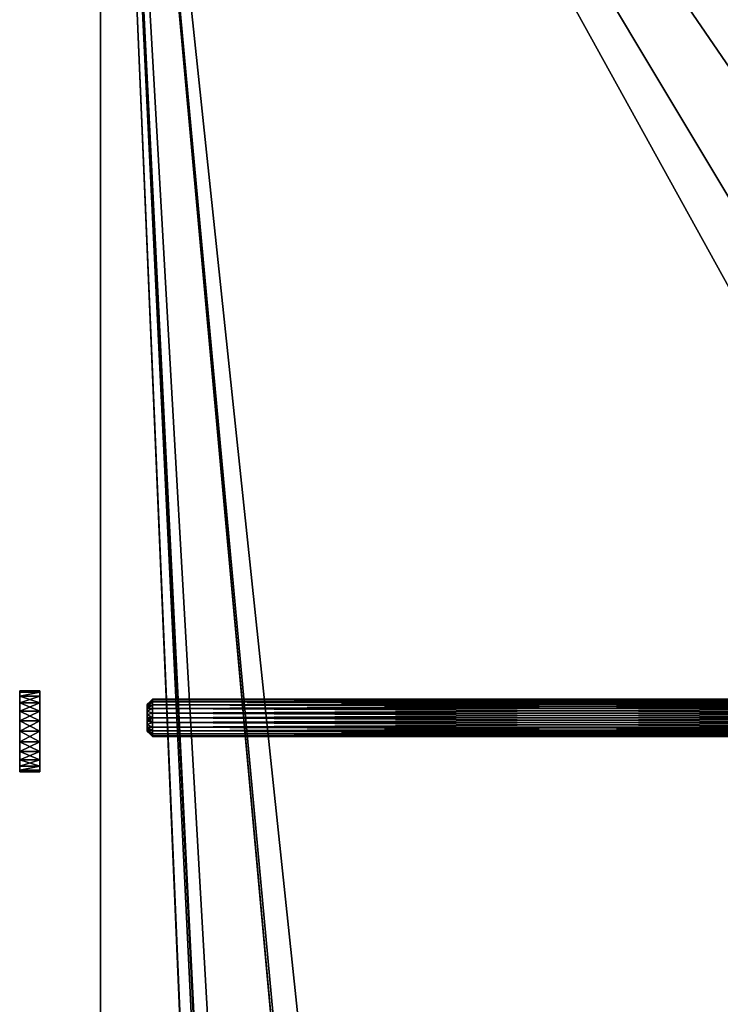
# Model space of a CAD drawing. Extents: x 17.4 to 78.1, y 7.4 to 53.1.
# Drawn here: x 74.8 to 76.4, y 48.8 to 51 of the extents above; entities that cross this region are included whole.
import ezdxf

# ---------------------------------------------------------------- set-up
doc = ezdxf.new("R2010")
doc.units = 0
doc.header["$MEASUREMENT"] = 0
doc.layers.get('0').update_dxf_attribs({"color": 13, "linetype": 'CONTINUOUS'})
for name, color, linetype in [('AB', 134, 'CONTINUOUS'), ('BATTEN', 252, 'CONTINUOUS'), ('INACTIVE', 36, 'CONTINUOUS'), ('INSULATION', 36, 'CONTINUOUS')]:
    doc.layers.add(name, color=color, linetype=linetype)

# ---------------------------------------------------------------- blocks, each defined once
blk = doc.blocks.new('GROUP_136')
for p, q in [((0.0926, 0.2457, 0.0625), (0.0926, 0.2457)), ((0.125, 0.25, 0.0625), (0.125, 0.25)), ((0.1574, 0.2457, 0.0625), (0.1574, 0.2457)), ((0.0366, 0.2134, 0.0625), (0.0366, 0.2134)), ((0.0625, 0.2333, 0.0625), (0.0625, 0.2333)), ((0.1875, 0.2333, 0.0625), (0.1875, 0.2333)), ((0.2134, 0.2134, 0.0625), (0.2134, 0.2134)), ((0.0167, 0.1875, 0.0625), (0.0167, 0.1875)), ((0.2333, 0.1875, 0.0625), (0.2333, 0.1875)), ((0.0043, 0.1574, 0.0625), (0.0043, 0.1574)), ((0.2457, 0.1574, 0.0625), (0.2457, 0.1574)), ((0, 0.125, 0.0625), (0, 0.125)), ((0.25, 0.125, 0.0625), (0.25, 0.125)), ((0.0043, 0.0926, 0.0625), (0.0043, 0.0926)), ((0.2457, 0.0926, 0.0625), (0.2457, 0.0926)), ((0.0167, 0.0625, 0.0625), (0.0167, 0.0625)), ((0.2333, 0.0625, 0.0625), (0.2333, 0.0625)), ((0.0366, 0.0366, 0.0625), (0.0366, 0.0366)), ((0.2134, 0.0366, 0.0625), (0.2134, 0.0366)), ((0.0625, 0.0167, 0.0625), (0.0625, 0.0167)), ((0.0926, 0.0043, 0.0625), (0.0926, 0.0043)), ((0.125, 0, 0.0625), (0.125, 0)), ((0.1574, 0.0043, 0.0625), (0.1574, 0.0043)), ((0.1875, 0.0167, 0.0625), (0.1875, 0.0167))]:
    blk.add_line(p, q)
for centre in [(0.125, 0.125, 0.0625), (0.125, 0.125)]:
    blk.add_circle(centre, 0.125)
mesh = blk.add_polyface()
corners = [(0.0043, 0.1574), (0.0043, 0.0926), (0, 0.125), (0.0167, 0.1875), (0.0167, 0.0625), (0.0366, 0.2134), (0.0366, 0.0366), (0.0625, 0.2333), (0.0625, 0.0167), (0.0926, 0.2457), (0.0926, 0.0043), (0.125, 0.25), (0.125, 0), (0.1574, 0.2457), (0.1574, 0.0043), (0.1875, 0.2333), (0.1875, 0.0167), (0.2134, 0.2134), (0.2134, 0.0366), (0.2333, 0.1875), (0.2333, 0.0625), (0.2457, 0.1574), (0.2457, 0.0926), (0.25, 0.125)]
mesh.append_faces([[corners[k] for k in face] for face in [(0, 1, 2), (22, 21, 23)]], dxfattribs={"vtx0": -1})
mesh.append_faces([[corners[k] for k in face] for face in [(1, 3, 4), (4, 5, 6), (6, 7, 8), (8, 9, 10), (10, 11, 12), (12, 13, 14), (14, 15, 16), (16, 17, 18), (18, 19, 20), (20, 21, 22)]], dxfattribs={"vtx0": -1, "vtx1": -1})
mesh.append_faces([[corners[k] for k in face] for face in [(1, 0, 3), (4, 3, 5), (6, 5, 7), (8, 7, 9), (10, 9, 11), (12, 11, 13), (14, 13, 15), (16, 15, 17), (18, 17, 19), (20, 19, 21)]], dxfattribs={"vtx0": -1, "vtx2": -1})
mesh = blk.add_polyface()
corners = [(0.0043, 0.0926, 0.0625), (0.0043, 0.1574, 0.0625), (0, 0.125, 0.0625), (0.0167, 0.0625, 0.0625), (0.0167, 0.1875, 0.0625), (0.0366, 0.0366, 0.0625), (0.0366, 0.2134, 0.0625), (0.0625, 0.0167, 0.0625), (0.0625, 0.2333, 0.0625), (0.0926, 0.0043, 0.0625), (0.0926, 0.2457, 0.0625), (0.1042, 0.0027, 0.0625), (0.1042, 0.2473, 0.0625), (0.125, 0, 0.0625), (0.125, 0.25, 0.0625), (0.1458, 0.0027, 0.0625), (0.1458, 0.2473, 0.0625), (0.1574, 0.0043, 0.0625), (0.1574, 0.2457, 0.0625), (0.1875, 0.0167, 0.0625), (0.1875, 0.2333, 0.0625), (0.2134, 0.0366, 0.0625), (0.2134, 0.2134, 0.0625), (0.2333, 0.0625, 0.0625), (0.2333, 0.1875, 0.0625), (0.2457, 0.0926, 0.0625), (0.2457, 0.1574, 0.0625), (0.25, 0.125, 0.0625)]
mesh.append_faces([[corners[k] for k in face] for face in [(0, 1, 2), (26, 25, 27)]], dxfattribs={"vtx0": -1})
mesh.append_faces([[corners[k] for k in face] for face in [(1, 3, 4), (4, 5, 6), (6, 7, 8), (8, 9, 10), (10, 11, 12), (12, 13, 14), (14, 15, 16), (16, 17, 18), (18, 19, 20), (20, 21, 22), (22, 23, 24), (24, 25, 26)]], dxfattribs={"vtx0": -1, "vtx1": -1})
mesh.append_faces([[corners[k] for k in face] for face in [(1, 0, 3), (4, 3, 5), (6, 5, 7), (8, 7, 9), (10, 9, 11), (12, 11, 13), (14, 13, 15), (16, 15, 17), (18, 17, 19), (20, 19, 21), (22, 21, 23), (24, 23, 25)]], dxfattribs={"vtx0": -1, "vtx2": -1})
mesh = blk.add_polyface()
corners = [(0.0625, 0.2333, 0.0625), (0.0926, 0.2457), (0.0625, 0.2333), (0.0926, 0.2457, 0.0625)]
mesh.append_faces([[corners[k] for k in face] for face in [(0, 1, 2), (1, 0, 3)]], dxfattribs={"vtx0": -1})
mesh = blk.add_polyface()
corners = [(0.0926, 0.2457, 0.0625), (0.125, 0.25), (0.0926, 0.2457), (0.125, 0.25, 0.0625), (0.1042, 0.2473, 0.0625)]
mesh.append_faces([[corners[k] for k in face] for face in [(0, 1, 2), (3, 0, 4)]], dxfattribs={"vtx0": -1})
mesh.append_faces([[corners[k] for k in face] for face in [(1, 0, 3)]], dxfattribs={"vtx0": -1, "vtx1": -1})
mesh = blk.add_polyface()
corners = [(0.125, 0.25, 0.0625), (0.1574, 0.2457), (0.125, 0.25), (0.1574, 0.2457, 0.0625), (0.1458, 0.2473, 0.0625)]
mesh.append_faces([[corners[k] for k in face] for face in [(0, 1, 2), (3, 0, 4)]], dxfattribs={"vtx0": -1})
mesh.append_faces([[corners[k] for k in face] for face in [(1, 0, 3)]], dxfattribs={"vtx0": -1, "vtx1": -1})
mesh = blk.add_polyface()
corners = [(0.1574, 0.2457), (0.1875, 0.2333, 0.0625), (0.1875, 0.2333), (0.1574, 0.2457, 0.0625)]
mesh.append_faces([[corners[k] for k in face] for face in [(0, 1, 2), (1, 0, 3)]], dxfattribs={"vtx0": -1})
mesh = blk.add_polyface()
corners = [(0.0366, 0.2134, 0.0625), (0.0167, 0.1875), (0.0167, 0.1875, 0.0625), (0.0366, 0.2134)]
mesh.append_faces([[corners[k] for k in face] for face in [(0, 1, 2), (1, 0, 3)]], dxfattribs={"vtx0": -1})
mesh = blk.add_polyface()
corners = [(0.0366, 0.2134, 0.0625), (0.0625, 0.2333), (0.0366, 0.2134), (0.0625, 0.2333, 0.0625)]
mesh.append_faces([[corners[k] for k in face] for face in [(0, 1, 2), (1, 0, 3)]], dxfattribs={"vtx0": -1})
mesh = blk.add_polyface()
corners = [(0.1875, 0.2333, 0.0625), (0.2134, 0.2134), (0.1875, 0.2333), (0.2134, 0.2134, 0.0625)]
mesh.append_faces([[corners[k] for k in face] for face in [(0, 1, 2), (1, 0, 3)]], dxfattribs={"vtx0": -1})
mesh = blk.add_polyface()
corners = [(0.2134, 0.2134), (0.2333, 0.1875, 0.0625), (0.2333, 0.1875), (0.2134, 0.2134, 0.0625)]
mesh.append_faces([[corners[k] for k in face] for face in [(0, 1, 2), (1, 0, 3)]], dxfattribs={"vtx0": -1})
mesh = blk.add_polyface()
corners = [(0.0167, 0.1875, 0.0625), (0.0043, 0.1574), (0.0043, 0.1574, 0.0625), (0.0167, 0.1875)]
mesh.append_faces([[corners[k] for k in face] for face in [(0, 1, 2), (1, 0, 3)]], dxfattribs={"vtx0": -1})
mesh = blk.add_polyface()
corners = [(0.2333, 0.1875), (0.2457, 0.1574, 0.0625), (0.2457, 0.1574), (0.2333, 0.1875, 0.0625)]
mesh.append_faces([[corners[k] for k in face] for face in [(0, 1, 2), (1, 0, 3)]], dxfattribs={"vtx0": -1})
mesh = blk.add_polyface()
corners = [(0.0043, 0.1574, 0.0625), (0, 0.125), (0, 0.125, 0.0625), (0.0043, 0.1574)]
mesh.append_faces([[corners[k] for k in face] for face in [(0, 1, 2), (1, 0, 3)]], dxfattribs={"vtx0": -1})
mesh = blk.add_polyface()
corners = [(0.2457, 0.1574), (0.25, 0.125, 0.0625), (0.25, 0.125), (0.2457, 0.1574, 0.0625)]
mesh.append_faces([[corners[k] for k in face] for face in [(0, 1, 2), (1, 0, 3)]], dxfattribs={"vtx0": -1})
mesh = blk.add_polyface()
corners = [(0, 0.125, 0.0625), (0.0043, 0.0926), (0.0043, 0.0926, 0.0625), (0, 0.125)]
mesh.append_faces([[corners[k] for k in face] for face in [(0, 1, 2), (1, 0, 3)]], dxfattribs={"vtx0": -1})
mesh = blk.add_polyface()
corners = [(0.25, 0.125), (0.2457, 0.0926, 0.0625), (0.2457, 0.0926), (0.25, 0.125, 0.0625)]
mesh.append_faces([[corners[k] for k in face] for face in [(0, 1, 2), (1, 0, 3)]], dxfattribs={"vtx0": -1})
mesh = blk.add_polyface()
corners = [(0.0043, 0.0926, 0.0625), (0.0167, 0.0625), (0.0167, 0.0625, 0.0625), (0.0043, 0.0926)]
mesh.append_faces([[corners[k] for k in face] for face in [(0, 1, 2), (1, 0, 3)]], dxfattribs={"vtx0": -1})
mesh = blk.add_polyface()
corners = [(0.2457, 0.0926), (0.2333, 0.0625, 0.0625), (0.2333, 0.0625), (0.2457, 0.0926, 0.0625)]
mesh.append_faces([[corners[k] for k in face] for face in [(0, 1, 2), (1, 0, 3)]], dxfattribs={"vtx0": -1})
mesh = blk.add_polyface()
corners = [(0.0167, 0.0625, 0.0625), (0.0366, 0.0366), (0.0366, 0.0366, 0.0625), (0.0167, 0.0625)]
mesh.append_faces([[corners[k] for k in face] for face in [(0, 1, 2), (1, 0, 3)]], dxfattribs={"vtx0": -1})
mesh = blk.add_polyface()
corners = [(0.2333, 0.0625), (0.2134, 0.0366, 0.0625), (0.2134, 0.0366), (0.2333, 0.0625, 0.0625)]
mesh.append_faces([[corners[k] for k in face] for face in [(0, 1, 2), (1, 0, 3)]], dxfattribs={"vtx0": -1})
mesh = blk.add_polyface()
corners = [(0.0625, 0.0167, 0.0625), (0.0366, 0.0366), (0.0625, 0.0167), (0.0366, 0.0366, 0.0625)]
mesh.append_faces([[corners[k] for k in face] for face in [(0, 1, 2), (1, 0, 3)]], dxfattribs={"vtx0": -1})
mesh = blk.add_polyface()
corners = [(0.2134, 0.0366, 0.0625), (0.1875, 0.0167), (0.2134, 0.0366), (0.1875, 0.0167, 0.0625)]
mesh.append_faces([[corners[k] for k in face] for face in [(0, 1, 2), (1, 0, 3)]], dxfattribs={"vtx0": -1})
mesh = blk.add_polyface()
corners = [(0.0926, 0.0043, 0.0625), (0.0625, 0.0167), (0.0926, 0.0043), (0.0625, 0.0167, 0.0625)]
mesh.append_faces([[corners[k] for k in face] for face in [(0, 1, 2), (1, 0, 3)]], dxfattribs={"vtx0": -1})
mesh = blk.add_polyface()
corners = [(0.125, 0, 0.0625), (0.0926, 0.0043), (0.125, 0), (0.0926, 0.0043, 0.0625), (0.1042, 0.0027, 0.0625)]
mesh.append_faces([[corners[k] for k in face] for face in [(0, 1, 2), (3, 0, 4)]], dxfattribs={"vtx0": -1})
mesh.append_faces([[corners[k] for k in face] for face in [(1, 0, 3)]], dxfattribs={"vtx0": -1, "vtx1": -1})
mesh = blk.add_polyface()
corners = [(0.1574, 0.0043, 0.0625), (0.125, 0), (0.1574, 0.0043), (0.125, 0, 0.0625), (0.1458, 0.0027, 0.0625)]
mesh.append_faces([[corners[k] for k in face] for face in [(0, 1, 2), (3, 0, 4)]], dxfattribs={"vtx0": -1})
mesh.append_faces([[corners[k] for k in face] for face in [(1, 0, 3)]], dxfattribs={"vtx0": -1, "vtx1": -1})
mesh = blk.add_polyface()
corners = [(0.1875, 0.0167), (0.1574, 0.0043, 0.0625), (0.1574, 0.0043), (0.1875, 0.0167, 0.0625)]
mesh.append_faces([[corners[k] for k in face] for face in [(0, 1, 2), (1, 0, 3)]], dxfattribs={"vtx0": -1})
blk = doc.blocks.new('GROUP_9')
for p, q in [((0, 0.015625, 0.015625), (0, 0.03125, 0.03125)), ((0, 0.015625, 0.015625), (0, 0.03125)), ((0, 0, 0.03125), (0, 0.015625, 0.015625)), ((0, 0), (0, 0.015625, 0.015625))]:
    blk.add_line(p, q)
blk = doc.blocks.new('GROUP_138')
at = {"color": 250, "extrusion": (-1, 6.57384e-32, -3.33067e-16), "xscale": 0.75, "yscale": 0.75, "zscale": 0.75, "rotation": 90}
blk.add_blockref('GROUP_136', (0, 0, -0.046875), dxfattribs=at)
at = {"layer": 'INACTIVE'}
blk.add_blockref('GROUP_9', (0, 0.078125, 0.078125), dxfattribs=at)
blk = doc.blocks.new('GROUP_79')
at = {"color": 7}
blk.add_blockref('GROUP_138', (0, 0), dxfattribs=at)
blk = doc.blocks.new('GROUP_45')
at = {"rotation": 90.00000000000001}
for p in [(0.1875, 0, 20), (0.1875, 0, 8), (0.1875, 0, 4), (0.1875, 0, 16), (0.1875, 0, 12), (0.1875, 0), (0.1875, 0, -4), (0.1875, 0, -8), (0.1875, 0, -12), (0.1875, 0, -16), (0.1875, 0, -20)]:
    blk.add_blockref('GROUP_79', p, dxfattribs=at)
blk = doc.blocks.new('GROUP_158')
at = {"rotation": 90.00000000000004}
blk.add_blockref('GROUP_45', (-18.5031, 32.6112, -14.6131), dxfattribs=at)
blk = doc.blocks.new('GROUP_38')
at = {"color": 7}
for p, q in [((31.875, 0.0625, -59), (-10.7506, 0.0625, -59)), ((-10.7506, 0.0625, -20.3438), (31.875, 0.0625, -20.3438))]:
    blk.add_line(p, q, dxfattribs=at)
mesh = blk.add_polyface(dxfattribs=at)
corners = [(-10.7506, 0.0625, -20.3438), (31.875, 0.0625, -59), (-10.7506, 0.0625, -59), (31.875, 0.0625, -20.3438)]
mesh.append_faces([[corners[k] for k in face] for face in [(0, 1, 2), (1, 0, 3)]], dxfattribs={"vtx0": -1, "color": 7})
blk = doc.blocks.new('GROUP_36')
at = {"layer": 'AB', "color": 7}
blk.add_blockref('GROUP_38', (33.625, 0, 56.5625), dxfattribs=at)
blk = doc.blocks.new('GROUP_80')
at = {"color": 101}
for p, q in [((58.0144, 2, -25.9375), (13.3888, 2, -25.9375)), ((13.3888, 2, 9.4687), (58.0144, 2, 9.4687))]:
    blk.add_line(p, q, dxfattribs=at)
mesh = blk.add_polyface(dxfattribs=at)
corners = [(13.3888, 2, -25.9375), (58.0144, 2, 9.4687), (58.0144, 2, -25.9375), (13.3888, 2, 9.4687)]
mesh.append_faces([[corners[k] for k in face] for face in [(0, 1, 2), (1, 0, 3)]], dxfattribs={"vtx0": -1, "color": 101})
mesh = blk.add_polyface(dxfattribs=at)
corners = [(13.3888, 2, -25.9375), (16.67, 0.25, -25.9375), (13.3888, 0, -25.9375), (58.0144, 2, -25.9375), (16.92, 0.25, -25.9375), (16.92, 0, -25.9375), (22.8438, 0.25, -25.9375), (23.0938, 0.25, -25.9375), (23.0938, 0, -25.9375), (38.8437, 0.25, -25.9375), (39.0937, 0.25, -25.9375), (39.0937, 0, -25.9375), (54.8438, 0.25, -25.9375), (55.0938, 0.25, -25.9375), (55.0938, 0, -25.9375), (58.0144, 0, -25.9375), (54.8438, 0, -25.9375), (38.8437, 0, -25.9375), (22.8438, 0, -25.9375), (16.67, 0, -25.9375)]
mesh.append_faces([[corners[k] for k in face] for face in [(14, 3, 15)]], dxfattribs={"vtx0": -1, "color": 101})
mesh.append_faces([[corners[k] for k in face] for face in [(0, 1, 2), (1, 3, 4), (4, 3, 5), (6, 3, 7), (7, 3, 8), (9, 3, 10), (10, 3, 11), (12, 3, 13), (13, 3, 14)]], dxfattribs={"vtx0": -1, "vtx1": -1, "color": 101})
mesh.append_faces([[corners[k] for k in face] for face in [(5, 3, 6), (8, 3, 9), (11, 3, 12)]], dxfattribs={"vtx0": -1, "vtx1": -1, "vtx2": -1, "color": 101})
mesh.append_faces([[corners[k] for k in face] for face in [(1, 0, 3)]], dxfattribs={"vtx0": -1, "vtx2": -1, "color": 101})
mesh.append_faces([[corners[k] for k in face] for face in [(16, 11, 12), (17, 8, 9), (18, 5, 6), (19, 2, 1)]], dxfattribs={"vtx1": -1, "color": 101})
mesh = blk.add_polyface(dxfattribs=at)
corners = [(22.8438, 0, 9.4687), (16.92, 0.25, 9.4687), (16.92, 0, 9.4687), (38.8437, 0, 9.4687), (23.0938, 0.25, 9.4687), (23.0938, 0, 9.4687), (54.8438, 0, 9.4687), (39.0937, 0.25, 9.4687), (39.0937, 0, 9.4687), (58.0144, 0, 9.4687), (55.0938, 0.25, 9.4687), (55.0938, 0, 9.4687), (16.67, 0, 9.4687), (13.3888, 2, 9.4687), (13.3888, 0, 9.4687), (16.67, 0.25, 9.4687), (58.0144, 2, 9.4687), (22.8438, 0.25, 9.4687), (38.8437, 0.25, 9.4687), (54.8438, 0.25, 9.4687)]
mesh.append_faces([[corners[k] for k in face] for face in [(0, 1, 2), (3, 4, 5), (6, 7, 8), (9, 10, 11), (12, 13, 14)]], dxfattribs={"vtx0": -1, "color": 101})
mesh.append_faces([[corners[k] for k in face] for face in [(13, 15, 16), (17, 1, 0), (18, 4, 3), (19, 7, 6), (16, 10, 9)]], dxfattribs={"vtx0": -1, "vtx1": -1, "color": 101})
mesh.append_faces([[corners[k] for k in face] for face in [(16, 1, 17), (16, 4, 18), (16, 7, 19)]], dxfattribs={"vtx0": -1, "vtx1": -1, "vtx2": -1, "color": 101})
mesh.append_faces([[corners[k] for k in face] for face in [(13, 12, 15), (16, 15, 1), (16, 17, 4), (16, 18, 7), (16, 19, 10)]], dxfattribs={"vtx0": -1, "vtx2": -1, "color": 101})
blk = doc.blocks.new('GROUP_116')
for p, q in [((0, 0.2189, 0.1094), (5.0109, 0.2189, 0.1094)), ((0, 0.2152, 0.1378), (5.0109, 0.2152, 0.1378)), ((0, 0.2152, 0.0811), (5.0109, 0.2152, 0.0811)), ((0, 0.2042, 0.1642), (5.0109, 0.2042, 0.1642)), ((0, 0.2042, 0.0547), (5.0109, 0.2042, 0.0547)), ((0, 0.1868, 0.1868), (5.0109, 0.1868, 0.1868)), ((0, 0.1868, 0.0321), (5.0109, 0.1868, 0.0321)), ((5.0422, 0.1876, 0.1094), (5.0109, 0.2189, 0.1094)), ((5.0109, 0.2152, 0.0811), (5.0422, 0.185, 0.0892)), ((5.0422, 0.185, 0.1297), (5.0109, 0.2152, 0.1378)), ((5.0109, 0.2042, 0.0547), (5.0422, 0.1772, 0.0703)), ((5.0422, 0.1772, 0.1485), (5.0109, 0.2042, 0.1642)), ((5.0109, 0.1868, 0.1868), (5.0422, 0.1647, 0.1647)), ((5.0109, 0.1868, 0.0321), (5.0422, 0.1647, 0.0542)), ((0, 0.1642, 0.2042), (5.0109, 0.1642, 0.2042)), ((0, 0.1642, 0.0147), (5.0109, 0.1642, 0.0147)), ((0, 0.1378, 0.2152), (5.0109, 0.1378, 0.2152)), ((0, 0.1378, 0.0037), (5.0109, 0.1378, 0.0037)), ((5.0109, 0.1642, 0.2042), (5.0422, 0.1485, 0.1772)), ((5.0109, 0.1642, 0.0147), (5.0422, 0.1485, 0.0417)), ((5.0109, 0.1378, 0.2152), (5.0422, 0.1297, 0.185)), ((5.0109, 0.1378, 0.0037), (5.0422, 0.1297, 0.0339)), ((0, 0.1094), (5.0109, 0.1094)), ((0, 0.1094, 0.2189), (5.0109, 0.1094, 0.2189)), ((0, 0.0811, 0.0037), (5.0109, 0.0811, 0.0037)), ((0, 0.0811, 0.2152), (5.0109, 0.0811, 0.2152)), ((5.0109, 0.1094, 0.2189), (5.0422, 0.1094, 0.1876)), ((5.0109, 0.1094), (5.0422, 0.1094, 0.0312)), ((5.0109, 0.0811, 0.2152), (5.0422, 0.0892, 0.185)), ((5.0109, 0.0811, 0.0037), (5.0422, 0.0892, 0.0339)), ((5.0109, 0.0547, 0.2042), (5.0422, 0.0703, 0.1772)), ((5.0109, 0.0547, 0.0147), (5.0422, 0.0703, 0.0417)), ((0, 0.0547, 0.0147), (5.0109, 0.0547, 0.0147)), ((0, 0.0547, 0.2042), (5.0109, 0.0547, 0.2042)), ((0, 0.0321, 0.0321), (5.0109, 0.0321, 0.0321)), ((0, 0.0321, 0.1868), (5.0109, 0.0321, 0.1868)), ((0, 0.0147, 0.0547), (5.0109, 0.0147, 0.0547)), ((0, 0.0147, 0.1642), (5.0109, 0.0147, 0.1642)), ((0, 0.0037, 0.0811), (5.0109, 0.0037, 0.0811)), ((0, 0.0037, 0.1378), (5.0109, 0.0037, 0.1378)), ((0, 0, 0.1094), (5.0109, 0, 0.1094)), ((5.0109, 0.0321, 0.1868), (5.0422, 0.0542, 0.1647)), ((5.0109, 0.0321, 0.0321), (5.0422, 0.0542, 0.0542)), ((5.0109, 0.0147, 0.1642), (5.0422, 0.0417, 0.1485)), ((5.0109, 0.0147, 0.0547), (5.0422, 0.0417, 0.0703)), ((5.0109, 0.0037, 0.1378), (5.0422, 0.0339, 0.1297)), ((5.0109, 0.0037, 0.0811), (5.0422, 0.0339, 0.0892)), ((5.0109, 0, 0.1094), (5.0422, 0.0313, 0.1094))]:
    blk.add_line(p, q)
at = {"extrusion": (1, 0, 0)}
for centre, radius, start, end in [((0.1094, 0.1094, 5.0109), 0.1094, 0, 15), ((0.1094, 0.1094, 5.0109), 0.1094, 345, 0), ((0.1094, 0.1094, 5.0109), 0.1094, 15, 30), ((0.1094, 0.1094, 5.0109), 0.1094, 330, 345), ((0.1094, 0.1094, 5.0109), 0.1094, 30, 45), ((0.1094, 0.1094, 5.0109), 0.1094, 315, 330), ((0.1094, 0.1094, 5.0109), 0.1094, 45, 60), ((0.1094, 0.1094, 5.0109), 0.1094, 300, 315), ((0.1094, 0.1094, 5.0422), 0.0782, 345, 0), ((0.1094, 0.1094, 5.0422), 0.0782, 0, 15), ((0.1094, 0.1094, 5.0422), 0.0782, 330, 345), ((0.1094, 0.1094, 5.0422), 0.0782, 15, 30), ((0.1094, 0.1094, 5.0422), 0.0782, 315, 330), ((0.1094, 0.1094, 5.0422), 0.0782, 30, 45), ((0.1094, 0.1094, 5.0109), 0.1094, 60, 75), ((0.1094, 0.1094, 5.0109), 0.1094, 285, 300), ((0.1094, 0.1094, 5.0109), 0.1094, 75, 90), ((0.1094, 0.1094, 5.0109), 0.1094, 270, 285), ((0.1094, 0.1094, 5.0422), 0.0782, 300, 315), ((0.1094, 0.1094, 5.0422), 0.0782, 45, 60), ((0.1094, 0.1094, 5.0422), 0.0782, 285, 300), ((0.1094, 0.1094, 5.0422), 0.0782, 60, 75), ((0.1094, 0.1094, 5.0422), 0.0782, 270, 285), ((0.1094, 0.1094, 5.0422), 0.0782, 75, 90), ((0.1094, 0.1094, 5.0109), 0.1094, 255, 270), ((0.1094, 0.1094, 5.0109), 0.1094, 90, 105), ((0.1094, 0.1094, 5.0109), 0.1094, 240, 255), ((0.1094, 0.1094, 5.0109), 0.1094, 105, 120), ((0.1094, 0.1094, 5.0422), 0.0782, 255, 270), ((0.1094, 0.1094, 5.0422), 0.0782, 90, 105), ((0.1094, 0.1094, 5.0422), 0.0782, 240, 255), ((0.1094, 0.1094, 5.0422), 0.0782, 105, 120), ((0.1094, 0.1094, 5.0422), 0.0782, 225, 240), ((0.1094, 0.1094, 5.0422), 0.0782, 120, 135), ((0.1094, 0.1094, 5.0109), 0.1094, 225, 240), ((0.1094, 0.1094, 5.0109), 0.1094, 120, 135), ((0.1094, 0.1094, 5.0109), 0.1094, 210, 225), ((0.1094, 0.1094, 5.0109), 0.1094, 135, 150), ((0.1094, 0.1094, 5.0109), 0.1094, 195, 210), ((0.1094, 0.1094, 5.0109), 0.1094, 150, 165), ((0.1094, 0.1094, 5.0109), 0.1094, 165, 180), ((0.1094, 0.1094, 5.0109), 0.1094, 180, 195), ((0.1094, 0.1094, 5.0422), 0.0782, 135, 150), ((0.1094, 0.1094, 5.0422), 0.0782, 210, 225), ((0.1094, 0.1094, 5.0422), 0.0782, 150, 165), ((0.1094, 0.1094, 5.0422), 0.0782, 195, 210), ((0.1094, 0.1094, 5.0422), 0.0782, 165, 180), ((0.1094, 0.1094, 5.0422), 0.0782, 180, 195)]:
    blk.add_arc(centre, radius, start, end, dxfattribs=at)
at = {"color": 9}
mesh = blk.add_polyface(dxfattribs=at)
corners = [(0, 0.2152, 0.1378), (5.0109, 0.2189, 0.1094), (0, 0.2189, 0.1094), (5.0109, 0.2152, 0.1378)]
mesh.append_faces([[corners[k] for k in face] for face in [(0, 1, 2), (1, 0, 3)]], dxfattribs={"vtx0": -1, "color": 9})
mesh = blk.add_polyface(dxfattribs=at)
corners = [(0, 0.2189, 0.1094), (5.0109, 0.2152, 0.0811), (0, 0.2152, 0.0811), (5.0109, 0.2189, 0.1094)]
mesh.append_faces([[corners[k] for k in face] for face in [(0, 1, 2), (1, 0, 3)]], dxfattribs={"vtx0": -1, "color": 9})
mesh = blk.add_polyface(dxfattribs=at)
corners = [(0, 0.2042, 0.1642), (5.0109, 0.2152, 0.1378), (0, 0.2152, 0.1378), (5.0109, 0.2042, 0.1642)]
mesh.append_faces([[corners[k] for k in face] for face in [(0, 1, 2), (1, 0, 3)]], dxfattribs={"vtx0": -1, "color": 9})
mesh = blk.add_polyface(dxfattribs=at)
corners = [(0, 0.2152, 0.0811), (5.0109, 0.2042, 0.0547), (0, 0.2042, 0.0547), (5.0109, 0.2152, 0.0811)]
mesh.append_faces([[corners[k] for k in face] for face in [(0, 1, 2), (1, 0, 3)]], dxfattribs={"vtx0": -1, "color": 9})
mesh = blk.add_polyface(dxfattribs=at)
corners = [(0, 0.1868, 0.1868), (5.0109, 0.2042, 0.1642), (0, 0.2042, 0.1642), (5.0109, 0.1868, 0.1868)]
mesh.append_faces([[corners[k] for k in face] for face in [(0, 1, 2), (1, 0, 3)]], dxfattribs={"vtx0": -1, "color": 9})
mesh = blk.add_polyface(dxfattribs=at)
corners = [(0, 0.2042, 0.0547), (5.0109, 0.1868, 0.0321), (0, 0.1868, 0.0321), (5.0109, 0.2042, 0.0547)]
mesh.append_faces([[corners[k] for k in face] for face in [(0, 1, 2), (1, 0, 3)]], dxfattribs={"vtx0": -1, "color": 9})
mesh = blk.add_polyface(dxfattribs=at)
corners = [(5.0109, 0.1642, 0.2042), (0, 0.1868, 0.1868), (0, 0.1642, 0.2042), (5.0109, 0.1868, 0.1868)]
mesh.append_faces([[corners[k] for k in face] for face in [(0, 1, 2), (1, 0, 3)]], dxfattribs={"vtx0": -1, "color": 9})
mesh = blk.add_polyface(dxfattribs=at)
corners = [(5.0109, 0.1868, 0.0321), (0, 0.1642, 0.0147), (0, 0.1868, 0.0321), (5.0109, 0.1642, 0.0147)]
mesh.append_faces([[corners[k] for k in face] for face in [(0, 1, 2), (1, 0, 3)]], dxfattribs={"vtx0": -1, "color": 9})
mesh = blk.add_polyface(dxfattribs=at)
corners = [(5.0109, 0.0037, 0.0811), (5.0109, 0.0037, 0.1378), (5.0109, 0, 0.1094), (5.0109, 0.0147, 0.0547), (5.0109, 0.0147, 0.1642), (5.0109, 0.0321, 0.0321), (5.0109, 0.0321, 0.1868), (5.0109, 0.0547, 0.0147), (5.0109, 0.0547, 0.2042), (5.0109, 0.0811, 0.0037), (5.0109, 0.0811, 0.2152), (5.0109, 0.1094), (5.0109, 0.1094, 0.2189), (5.0109, 0.1378, 0.0037), (5.0109, 0.1378, 0.2152), (5.0109, 0.1642, 0.0147), (5.0109, 0.1642, 0.2042), (5.0109, 0.1868, 0.0321), (5.0109, 0.1868, 0.1868), (5.0109, 0.2042, 0.0547), (5.0109, 0.2042, 0.1642), (5.0109, 0.2152, 0.0811), (5.0109, 0.2152, 0.1378), (5.0109, 0.2189, 0.1094)]
mesh.append_faces([[corners[k] for k in face] for face in [(0, 1, 2), (22, 21, 23)]], dxfattribs={"vtx0": -1, "color": 9})
mesh.append_faces([[corners[k] for k in face] for face in [(1, 3, 4), (4, 5, 6), (6, 7, 8), (8, 9, 10), (10, 11, 12), (12, 13, 14), (14, 15, 16), (16, 17, 18), (18, 19, 20), (20, 21, 22)]], dxfattribs={"vtx0": -1, "vtx1": -1, "color": 9})
mesh.append_faces([[corners[k] for k in face] for face in [(1, 0, 3), (4, 3, 5), (6, 5, 7), (8, 7, 9), (10, 9, 11), (12, 11, 13), (14, 13, 15), (16, 15, 17), (18, 17, 19), (20, 19, 21)]], dxfattribs={"vtx0": -1, "vtx2": -1, "color": 9})
mesh = blk.add_polyface()
corners = [(5.0109, 0.2152, 0.0811), (5.0422, 0.1876, 0.1094), (5.0422, 0.185, 0.0892), (5.0109, 0.2189, 0.1094)]
mesh.append_faces([[corners[k] for k in face] for face in [(0, 1, 2), (1, 0, 3)]], dxfattribs={"vtx0": -1})
mesh = blk.add_polyface()
corners = [(5.0422, 0.1876, 0.1094), (5.0109, 0.2152, 0.1378), (5.0422, 0.185, 0.1297), (5.0109, 0.2189, 0.1094)]
mesh.append_faces([[corners[k] for k in face] for face in [(0, 1, 2), (1, 0, 3)]], dxfattribs={"vtx0": -1})
mesh = blk.add_polyface()
corners = [(5.0109, 0.2042, 0.0547), (5.0422, 0.185, 0.0892), (5.0422, 0.1772, 0.0703), (5.0109, 0.2152, 0.0811)]
mesh.append_faces([[corners[k] for k in face] for face in [(0, 1, 2), (1, 0, 3)]], dxfattribs={"vtx0": -1})
mesh = blk.add_polyface()
corners = [(5.0422, 0.185, 0.1297), (5.0109, 0.2042, 0.1642), (5.0422, 0.1772, 0.1485), (5.0109, 0.2152, 0.1378)]
mesh.append_faces([[corners[k] for k in face] for face in [(0, 1, 2), (1, 0, 3)]], dxfattribs={"vtx0": -1})
mesh = blk.add_polyface()
corners = [(5.0109, 0.1868, 0.0321), (5.0422, 0.1772, 0.0703), (5.0422, 0.1647, 0.0542), (5.0109, 0.2042, 0.0547)]
mesh.append_faces([[corners[k] for k in face] for face in [(0, 1, 2), (1, 0, 3)]], dxfattribs={"vtx0": -1})
mesh = blk.add_polyface()
corners = [(5.0422, 0.1772, 0.1485), (5.0109, 0.1868, 0.1868), (5.0422, 0.1647, 0.1647), (5.0109, 0.2042, 0.1642)]
mesh.append_faces([[corners[k] for k in face] for face in [(0, 1, 2), (1, 0, 3)]], dxfattribs={"vtx0": -1})
mesh = blk.add_polyface()
corners = [(5.0422, 0.1647, 0.1647), (5.0109, 0.1642, 0.2042), (5.0422, 0.1485, 0.1772), (5.0109, 0.1868, 0.1868)]
mesh.append_faces([[corners[k] for k in face] for face in [(0, 1, 2), (1, 0, 3)]], dxfattribs={"vtx0": -1})
mesh = blk.add_polyface()
corners = [(5.0109, 0.1642, 0.0147), (5.0422, 0.1647, 0.0542), (5.0422, 0.1485, 0.0417), (5.0109, 0.1868, 0.0321)]
mesh.append_faces([[corners[k] for k in face] for face in [(0, 1, 2), (1, 0, 3)]], dxfattribs={"vtx0": -1})
mesh = blk.add_polyface()
corners = [(5.0422, 0.0339, 0.0892), (5.0422, 0.0339, 0.1297), (5.0422, 0.0313, 0.1094), (5.0422, 0.0417, 0.0703), (5.0422, 0.0417, 0.1485), (5.0422, 0.0542, 0.0542), (5.0422, 0.0542, 0.1647), (5.0422, 0.0703, 0.0417), (5.0422, 0.0703, 0.1772), (5.0422, 0.0892, 0.0339), (5.0422, 0.0892, 0.185), (5.0422, 0.1094, 0.0312), (5.0422, 0.1094, 0.1876), (5.0422, 0.1297, 0.0339), (5.0422, 0.1297, 0.185), (5.0422, 0.1485, 0.0417), (5.0422, 0.1485, 0.1772), (5.0422, 0.1647, 0.0542), (5.0422, 0.1647, 0.1647), (5.0422, 0.1772, 0.0703), (5.0422, 0.1772, 0.1485), (5.0422, 0.185, 0.0892), (5.0422, 0.185, 0.1297), (5.0422, 0.1876, 0.1094)]
mesh.append_faces([[corners[k] for k in face] for face in [(0, 1, 2), (22, 21, 23)]], dxfattribs={"vtx0": -1})
mesh.append_faces([[corners[k] for k in face] for face in [(1, 3, 4), (4, 5, 6), (6, 7, 8), (8, 9, 10), (10, 11, 12), (12, 13, 14), (14, 15, 16), (16, 17, 18), (18, 19, 20), (20, 21, 22)]], dxfattribs={"vtx0": -1, "vtx1": -1})
mesh.append_faces([[corners[k] for k in face] for face in [(1, 0, 3), (4, 3, 5), (6, 5, 7), (8, 7, 9), (10, 9, 11), (12, 11, 13), (14, 13, 15), (16, 15, 17), (18, 17, 19), (20, 19, 21)]], dxfattribs={"vtx0": -1, "vtx2": -1})
mesh = blk.add_polyface(dxfattribs=at)
corners = [(5.0109, 0.1378, 0.2152), (0, 0.1642, 0.2042), (0, 0.1378, 0.2152), (5.0109, 0.1642, 0.2042)]
mesh.append_faces([[corners[k] for k in face] for face in [(0, 1, 2), (1, 0, 3)]], dxfattribs={"vtx0": -1, "color": 9})
mesh = blk.add_polyface(dxfattribs=at)
corners = [(5.0109, 0.1642, 0.0147), (0, 0.1378, 0.0037), (0, 0.1642, 0.0147), (5.0109, 0.1378, 0.0037)]
mesh.append_faces([[corners[k] for k in face] for face in [(0, 1, 2), (1, 0, 3)]], dxfattribs={"vtx0": -1, "color": 9})
mesh = blk.add_polyface(dxfattribs=at)
corners = [(5.0109, 0.1094, 0.2189), (0, 0.1378, 0.2152), (0, 0.1094, 0.2189), (5.0109, 0.1378, 0.2152)]
mesh.append_faces([[corners[k] for k in face] for face in [(0, 1, 2), (1, 0, 3)]], dxfattribs={"vtx0": -1, "color": 9})
mesh = blk.add_polyface(dxfattribs=at)
corners = [(5.0109, 0.1378, 0.0037), (0, 0.1094), (0, 0.1378, 0.0037), (5.0109, 0.1094)]
mesh.append_faces([[corners[k] for k in face] for face in [(0, 1, 2), (1, 0, 3)]], dxfattribs={"vtx0": -1, "color": 9})
mesh = blk.add_polyface()
corners = [(5.0422, 0.1485, 0.1772), (5.0109, 0.1378, 0.2152), (5.0422, 0.1297, 0.185), (5.0109, 0.1642, 0.2042)]
mesh.append_faces([[corners[k] for k in face] for face in [(0, 1, 2), (1, 0, 3)]], dxfattribs={"vtx0": -1})
mesh = blk.add_polyface()
corners = [(5.0109, 0.1378, 0.0037), (5.0422, 0.1485, 0.0417), (5.0422, 0.1297, 0.0339), (5.0109, 0.1642, 0.0147)]
mesh.append_faces([[corners[k] for k in face] for face in [(0, 1, 2), (1, 0, 3)]], dxfattribs={"vtx0": -1})
mesh = blk.add_polyface()
corners = [(5.0422, 0.1297, 0.185), (5.0109, 0.1094, 0.2189), (5.0422, 0.1094, 0.1876), (5.0109, 0.1378, 0.2152)]
mesh.append_faces([[corners[k] for k in face] for face in [(0, 1, 2), (1, 0, 3)]], dxfattribs={"vtx0": -1})
mesh = blk.add_polyface()
corners = [(5.0109, 0.1378, 0.0037), (5.0422, 0.1094, 0.0312), (5.0109, 0.1094), (5.0422, 0.1297, 0.0339)]
mesh.append_faces([[corners[k] for k in face] for face in [(0, 1, 2), (1, 0, 3)]], dxfattribs={"vtx0": -1})
mesh = blk.add_polyface(dxfattribs=at)
corners = [(5.0109, 0.1094), (0, 0.0811, 0.0037), (0, 0.1094), (5.0109, 0.0811, 0.0037)]
mesh.append_faces([[corners[k] for k in face] for face in [(0, 1, 2), (1, 0, 3)]], dxfattribs={"vtx0": -1, "color": 9})
mesh = blk.add_polyface(dxfattribs=at)
corners = [(5.0109, 0.0811, 0.2152), (0, 0.1094, 0.2189), (0, 0.0811, 0.2152), (5.0109, 0.1094, 0.2189)]
mesh.append_faces([[corners[k] for k in face] for face in [(0, 1, 2), (1, 0, 3)]], dxfattribs={"vtx0": -1, "color": 9})
mesh = blk.add_polyface(dxfattribs=at)
corners = [(5.0109, 0.0811, 0.0037), (0, 0.0547, 0.0147), (0, 0.0811, 0.0037), (5.0109, 0.0547, 0.0147)]
mesh.append_faces([[corners[k] for k in face] for face in [(0, 1, 2), (1, 0, 3)]], dxfattribs={"vtx0": -1, "color": 9})
mesh = blk.add_polyface(dxfattribs=at)
corners = [(5.0109, 0.0547, 0.2042), (0, 0.0811, 0.2152), (0, 0.0547, 0.2042), (5.0109, 0.0811, 0.2152)]
mesh.append_faces([[corners[k] for k in face] for face in [(0, 1, 2), (1, 0, 3)]], dxfattribs={"vtx0": -1, "color": 9})
mesh = blk.add_polyface()
corners = [(5.0422, 0.0892, 0.185), (5.0109, 0.1094, 0.2189), (5.0109, 0.0811, 0.2152), (5.0422, 0.1094, 0.1876)]
mesh.append_faces([[corners[k] for k in face] for face in [(0, 1, 2), (1, 0, 3)]], dxfattribs={"vtx0": -1})
mesh = blk.add_polyface()
corners = [(5.0109, 0.1094), (5.0422, 0.0892, 0.0339), (5.0109, 0.0811, 0.0037), (5.0422, 0.1094, 0.0312)]
mesh.append_faces([[corners[k] for k in face] for face in [(0, 1, 2), (1, 0, 3)]], dxfattribs={"vtx0": -1})
mesh = blk.add_polyface()
corners = [(5.0422, 0.0703, 0.1772), (5.0109, 0.0811, 0.2152), (5.0109, 0.0547, 0.2042), (5.0422, 0.0892, 0.185)]
mesh.append_faces([[corners[k] for k in face] for face in [(0, 1, 2), (1, 0, 3)]], dxfattribs={"vtx0": -1})
mesh = blk.add_polyface()
corners = [(5.0109, 0.0811, 0.0037), (5.0422, 0.0703, 0.0417), (5.0109, 0.0547, 0.0147), (5.0422, 0.0892, 0.0339)]
mesh.append_faces([[corners[k] for k in face] for face in [(0, 1, 2), (1, 0, 3)]], dxfattribs={"vtx0": -1})
mesh = blk.add_polyface()
corners = [(5.0422, 0.0542, 0.1647), (5.0109, 0.0547, 0.2042), (5.0109, 0.0321, 0.1868), (5.0422, 0.0703, 0.1772)]
mesh.append_faces([[corners[k] for k in face] for face in [(0, 1, 2), (1, 0, 3)]], dxfattribs={"vtx0": -1})
mesh = blk.add_polyface()
corners = [(5.0109, 0.0547, 0.0147), (5.0422, 0.0542, 0.0542), (5.0109, 0.0321, 0.0321), (5.0422, 0.0703, 0.0417)]
mesh.append_faces([[corners[k] for k in face] for face in [(0, 1, 2), (1, 0, 3)]], dxfattribs={"vtx0": -1})
mesh = blk.add_polyface(dxfattribs=at)
corners = [(5.0109, 0.0547, 0.0147), (0, 0.0321, 0.0321), (0, 0.0547, 0.0147), (5.0109, 0.0321, 0.0321)]
mesh.append_faces([[corners[k] for k in face] for face in [(0, 1, 2), (1, 0, 3)]], dxfattribs={"vtx0": -1, "color": 9})
mesh = blk.add_polyface(dxfattribs=at)
corners = [(5.0109, 0.0321, 0.1868), (0, 0.0547, 0.2042), (0, 0.0321, 0.1868), (5.0109, 0.0547, 0.2042)]
mesh.append_faces([[corners[k] for k in face] for face in [(0, 1, 2), (1, 0, 3)]], dxfattribs={"vtx0": -1, "color": 9})
mesh = blk.add_polyface(dxfattribs=at)
corners = [(5.0109, 0.0147, 0.0547), (0, 0.0321, 0.0321), (5.0109, 0.0321, 0.0321), (0, 0.0147, 0.0547)]
mesh.append_faces([[corners[k] for k in face] for face in [(0, 1, 2), (1, 0, 3)]], dxfattribs={"vtx0": -1, "color": 9})
mesh = blk.add_polyface(dxfattribs=at)
corners = [(5.0109, 0.0321, 0.1868), (0, 0.0147, 0.1642), (5.0109, 0.0147, 0.1642), (0, 0.0321, 0.1868)]
mesh.append_faces([[corners[k] for k in face] for face in [(0, 1, 2), (1, 0, 3)]], dxfattribs={"vtx0": -1, "color": 9})
mesh = blk.add_polyface(dxfattribs=at)
corners = [(5.0109, 0.0037, 0.0811), (0, 0.0147, 0.0547), (5.0109, 0.0147, 0.0547), (0, 0.0037, 0.0811)]
mesh.append_faces([[corners[k] for k in face] for face in [(0, 1, 2), (1, 0, 3)]], dxfattribs={"vtx0": -1, "color": 9})
mesh = blk.add_polyface(dxfattribs=at)
corners = [(5.0109, 0.0147, 0.1642), (0, 0.0037, 0.1378), (5.0109, 0.0037, 0.1378), (0, 0.0147, 0.1642)]
mesh.append_faces([[corners[k] for k in face] for face in [(0, 1, 2), (1, 0, 3)]], dxfattribs={"vtx0": -1, "color": 9})
mesh = blk.add_polyface(dxfattribs=at)
corners = [(5.0109, 0.0037, 0.1378), (0, 0, 0.1094), (5.0109, 0, 0.1094), (0, 0.0037, 0.1378)]
mesh.append_faces([[corners[k] for k in face] for face in [(0, 1, 2), (1, 0, 3)]], dxfattribs={"vtx0": -1, "color": 9})
mesh = blk.add_polyface(dxfattribs=at)
corners = [(5.0109, 0, 0.1094), (0, 0.0037, 0.0811), (5.0109, 0.0037, 0.0811), (0, 0, 0.1094)]
mesh.append_faces([[corners[k] for k in face] for face in [(0, 1, 2), (1, 0, 3)]], dxfattribs={"vtx0": -1, "color": 9})
mesh = blk.add_polyface()
corners = [(5.0422, 0.0417, 0.1485), (5.0109, 0.0321, 0.1868), (5.0109, 0.0147, 0.1642), (5.0422, 0.0542, 0.1647)]
mesh.append_faces([[corners[k] for k in face] for face in [(0, 1, 2), (1, 0, 3)]], dxfattribs={"vtx0": -1})
mesh = blk.add_polyface()
corners = [(5.0109, 0.0321, 0.0321), (5.0422, 0.0417, 0.0703), (5.0109, 0.0147, 0.0547), (5.0422, 0.0542, 0.0542)]
mesh.append_faces([[corners[k] for k in face] for face in [(0, 1, 2), (1, 0, 3)]], dxfattribs={"vtx0": -1})
mesh = blk.add_polyface()
corners = [(5.0422, 0.0339, 0.1297), (5.0109, 0.0147, 0.1642), (5.0109, 0.0037, 0.1378), (5.0422, 0.0417, 0.1485)]
mesh.append_faces([[corners[k] for k in face] for face in [(0, 1, 2), (1, 0, 3)]], dxfattribs={"vtx0": -1})
mesh = blk.add_polyface()
corners = [(5.0109, 0.0147, 0.0547), (5.0422, 0.0339, 0.0892), (5.0109, 0.0037, 0.0811), (5.0422, 0.0417, 0.0703)]
mesh.append_faces([[corners[k] for k in face] for face in [(0, 1, 2), (1, 0, 3)]], dxfattribs={"vtx0": -1})
mesh = blk.add_polyface()
corners = [(5.0422, 0.0313, 0.1094), (5.0109, 0.0037, 0.1378), (5.0109, 0, 0.1094), (5.0422, 0.0339, 0.1297)]
mesh.append_faces([[corners[k] for k in face] for face in [(0, 1, 2), (1, 0, 3)]], dxfattribs={"vtx0": -1})
mesh = blk.add_polyface()
corners = [(5.0109, 0.0037, 0.0811), (5.0422, 0.0313, 0.1094), (5.0109, 0, 0.1094), (5.0422, 0.0339, 0.0892)]
mesh.append_faces([[corners[k] for k in face] for face in [(0, 1, 2), (1, 0, 3)]], dxfattribs={"vtx0": -1})
blk = doc.blocks.new('GROUP_118')
at = {"xscale": 0.3937500000000001, "yscale": 0.3937500000000001, "zscale": 0.3937500000000001}
blk.add_blockref('GROUP_116', (0.0469, 0.0507, 0.0507), dxfattribs=at)
blk = doc.blocks.new('GROUP_122')
at = {"rotation": 90.00000000000001}
blk.add_blockref('GROUP_118', (0.1875, 0, 21), dxfattribs=at)
blk = doc.blocks.new('GROUP_94')
blk.add_blockref('GROUP_122', (0.125, 0, -20.875))
blk = doc.blocks.new('GROUP_105')
for p in [(0.4063, 2.9687, 7.8594), (0.4063, 2.9687, 3.8594), (0.4063, 2.9687, -0.1406), (0.4063, 2.9687, -4.1406), (0.4063, 2.9687, -8.1406), (0.4063, 2.9687, -12.1406), (0.4063, 2.9687, -16.1406), (0.4063, 2.9687, -20.1406), (0.4063, 2.9687, -24.1406)]:
    blk.add_blockref('GROUP_94', p)
blk = doc.blocks.new('GROUP_47')
at = {"layer": 'BATTEN'}
blk.add_blockref('GROUP_105', (52.8437, -2.9687, 25.9375), dxfattribs=at)
at = {"layer": 'INSULATION', "color": 254}
blk.add_blockref('GROUP_80', (-0.9063, 0.1406, 25.9375), dxfattribs=at)

msp = doc.modelspace()

# ---------------------------------------------------------------- block references
msp.add_blockref('GROUP_158', (93.3625, 16.6875, 173.0787))
at = {"rotation": 90.00000000000001}
msp.add_blockref('GROUP_47', (77.1406, -4.045, 136.4375), dxfattribs=at)
at = {"layer": 'AB', "color": 43, "rotation": 270}
msp.add_blockref('GROUP_36', (74.9375, 75.9375, 139.625), dxfattribs=at)

doc.saveas('drawing.dxf')
